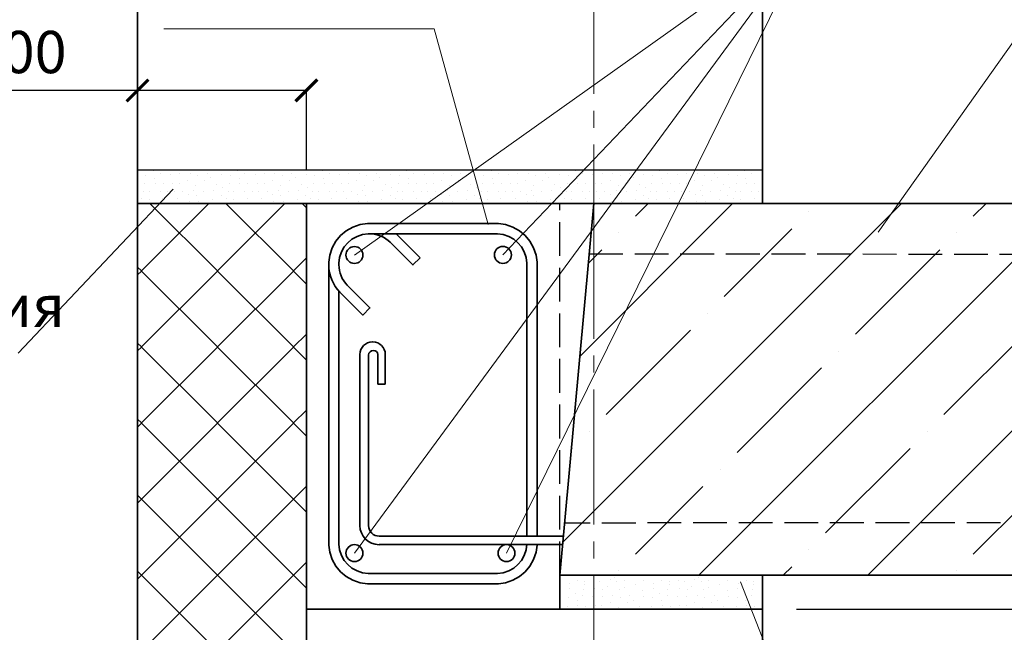
# Model space of a CAD drawing. Units: millimetres. Extents: x -38358 to 2317101, y 54809 to 158035.
# Drawn here: x -33765 to -33182, y 82630 to 82993 of the extents above; entities that cross this region are included whole.
import ezdxf

# ---------------------------------------------------------------- set-up
doc = ezdxf.new("R2010")
doc.units = ezdxf.units.MM
doc.header["$PDMODE"] = 65
doc.linetypes.add('______2', pattern=[27, 20, -7])
doc.linetypes.add('______5', pattern=[110, 80, -10, 10, -10])
for name, color, linetype, lineweight in [('0.09 спло%%cная линия', 7, 'Continuous', 9), ('0.13 спло%%cная линия', 7, 'Continuous', 13), ('0.18 спло%%cная линия', 7, 'Continuous', 18), ('0.25 пунктирная линия', 7, '______2', 25), ('0.25 спло%%cная линия', 7, 'Continuous', 25), ('0.35 спло%%cная линия', 7, 'Continuous', 35), ('Перекрытие', 7, 'Continuous', 35), ('Размерная линия Общее', 7, 'Continuous', 25)]:
    doc.layers.add(name, color=color, linetype=linetype, lineweight=lineweight)
doc.styles.add('ARIAL', font='ARIALN.TTF', dxfattribs={"width": 0.9})
doc.dimstyles.get("Standard").update_dxf_attribs({"dimtxt": 25, "dimasz": 13, "dimexe": 0.18, "dimexo": 0.0625, "dimgap": 10, "dimtad": 1, "dimdec": 0, "dimrnd": 5, "dimzin": 0, "dimdsep": 46, "dimtxsty": 'ARIAL', "dimblk": 'ARCHTICK', "dimcen": 0.09, "dimadec": 0, "dimazin": 0, "dimtfac": 1, "dimtdec": 0, "dimtofl": 0, "dimtmove": 0, "dimatfit": 3, "dimfxl": 1, "dimtolj": 1, "dimtzin": 0, "dimarcsym": 0})

# ---------------------------------------------------------------- blocks, each defined once
blk = doc.blocks.new('УЗОР_210')
at = {"layer": '0.09 спло%%cная линия', "color": 0, "linetype": 'Continuous', "lineweight": 13}
for p, q in [((-36247.6, -50997.6), (-36240.06, -50990.06)), ((-36200, -51000), (-36190.06, -50990.06)), ((-36090.06, -50990.06), (-36100, -51000)), ((-36047.6, -50997.6), (-36040.06, -50990.06)), ((-36000, -51000), (-35990.06, -50990.06)), ((-36280.52, -51080.52), (-36200, -51000)), ((-36200, -51200), (-36000, -51000)), ((-36200, -51000), (-36200, -51000)), ((-36100, -51000), (-36200, -51100)), ((-36145, -50995), (-36145, -50995)), ((-36000, -51000), (-36000, -51000)), ((-35945, -50995), (-35945, -50995)), ((-36155, -51005), (-36195, -51045)), ((-35955, -51005), (-35995, -51045)), ((-36257.4, -51007.4), (-36257.4, -51007.4)), ((-36057.4, -51007.4), (-36057.4, -51007.4)), ((-36275.52, -51025.52), (-36267.4, -51017.4)), ((-36117.4, -51067.4), (-36067.4, -51017.4)), ((-35923.44, -51023.44), (-36000, -51100)), ((-36205, -51055), (-36205, -51055)), ((-36005, -51055), (-36005, -51055)), ((-36215, -51065), (-36265, -51115)), ((-36015, -51065), (-36065, -51115)), ((-36127.4, -51077.4), (-36127.4, -51077.4)), ((-35927.4, -51077.4), (-35927.4, -51077.4)), ((-36187.4, -51137.4), (-36137.4, -51087.4)), ((-35958.52, -51108.52), (-35937.4, -51087.4)), ((-35908.52, -51108.52), (-35899.02, -51099.02)), ((-36200, -51100), (-36290.52, -51190.52)), ((-36000, -51100), (-36100, -51200)), ((-35987.4, -51137.4), (-35961.93, -51111.93)), ((-36275, -51125), (-36275, -51125)), ((-36075, -51125), (-36075, -51125)), ((-36000, -51200), (-35927.94, -51127.94)), ((-36285.52, -51135.52), (-36285, -51135)), ((-36135, -51185), (-36085, -51135)), ((-36197.4, -51147.4), (-36197.4, -51147.4)), ((-35997.4, -51147.4), (-35997.4, -51147.4)), ((-36247.6, -51197.6), (-36207.6, -51157.6)), ((-36047.6, -51197.6), (-36007.6, -51157.6)), ((-35935, -51185), (-35923.44, -51173.44)), ((-36145, -51195), (-36145, -51195)), ((-35945, -51195), (-35945, -51195)), ((-36210.06, -51210.06), (-36200, -51200)), ((-36200, -51200), (-36200, -51200)), ((-36100, -51200), (-36110.06, -51210.06)), ((-36010.06, -51210.06), (-36000, -51200)), ((-36000, -51200), (-36000, -51200)), ((-36257.4, -51207.4), (-36257.4, -51207.4)), ((-36155, -51205), (-36160.06, -51210.06)), ((-36057.4, -51207.4), (-36057.4, -51207.4)), ((-35955, -51205), (-35960.06, -51210.06))]:
    blk.add_line(p, q, dxfattribs=at)
blk = doc.blocks.new('_ArchTick')
at = {"color": 0, "linetype": 'ByBlock', "const_width": 0.15}
blk.add_lwpolyline([(-0.5, -0.5), (0.5, 0.5)], dxfattribs=at)
blk = doc.blocks.new('*D3422')
at = {"layer": 'DEFPOINTS', "color": 0, "linetype": 'Continuous', "lineweight": 9}
for p in [(-33595.17, 82950.93), (-33695.17, 82904.04), (-33595.17, 82904.04)]:
    blk.add_point(p, dxfattribs=at)
at = {"layer": 'Размерная линия Общее', "color": 0, "linetype": 'Continuous', "lineweight": -2}
for p, q in [((-33695.17, 82950.93), (-33795.02, 82950.93)), ((-33695.17, 82904.1), (-33695.17, 82951.11)), ((-33595.17, 82950.93), (-33695.17, 82950.93)), ((-33595.17, 82904.1), (-33595.17, 82951.11))]:
    blk.add_line(p, q, dxfattribs=at)
at = {"layer": 'Размерная линия Общее', "color": 0, "linetype": 'Continuous', "lineweight": -2, "xscale": 13, "yscale": 13, "zscale": 13, "rotation": 180}
blk.add_blockref('_ArchTick', (-33695.17, 82950.93), dxfattribs=at)
at = {"layer": 'Размерная линия Общее', "color": 0, "linetype": 'Continuous', "lineweight": -2, "xscale": 13, "yscale": 13, "zscale": 13}
blk.add_blockref('_ArchTick', (-33595.17, 82950.93), dxfattribs=at)
at = {"layer": 'Размерная линия Общее', "color": 0, "linetype": 'Continuous', "lineweight": 13, "insert": (-33765.54, 82973.69), "char_height": 25, "attachment_point": 5, "style": 'ARIAL'}
blk.add_mtext('\\A1;100', dxfattribs=at)
blk = doc.blocks.new('УЗОР_341')
at = {"layer": '0.09 спло%%cная линия', "color": 0, "linetype": 'Continuous', "lineweight": 9}
for p, q in [((-36500.02, -50990.06), (-36539.95, -51029.96)), ((-36495, -51029.96), (-36534.93, -50990.06)), ((-36455.02, -50990.06), (-36494.95, -51029.96)), ((-36450, -51029.96), (-36489.93, -50990.06)), ((-36442.3, -50992.7), (-36444.93, -50990.06)), ((-36442.3, -51022.3), (-36449.95, -51029.96)), ((-36540, -51029.96), (-36542.3, -51027.66)), ((-36540, -51030.05), (-36542.3, -51032.34)), ((-36495, -51074.96), (-36539.95, -51030.05)), ((-36495, -51030.05), (-36539.95, -51074.96)), ((-36450, -51074.96), (-36494.95, -51030.05)), ((-36450, -51030.05), (-36494.95, -51074.96)), ((-36442.3, -51037.7), (-36449.95, -51030.05)), ((-36442.3, -51067.3), (-36449.95, -51074.96)), ((-36540, -51074.96), (-36542.3, -51072.66)), ((-36540, -51075.05), (-36542.3, -51077.34)), ((-36495, -51119.96), (-36539.95, -51075.05)), ((-36495, -51075.05), (-36539.95, -51119.96)), ((-36450, -51119.96), (-36494.95, -51075.05)), ((-36450, -51075.05), (-36494.95, -51119.96)), ((-36442.3, -51082.7), (-36449.95, -51075.05)), ((-36442.3, -51112.3), (-36449.95, -51119.96)), ((-36540, -51119.96), (-36542.3, -51117.66)), ((-36540, -51120.05), (-36542.3, -51122.34)), ((-36495, -51164.96), (-36539.95, -51120.05)), ((-36495, -51120.05), (-36539.95, -51164.96)), ((-36450, -51164.96), (-36494.95, -51120.05)), ((-36450, -51120.05), (-36494.95, -51164.96)), ((-36442.3, -51127.7), (-36449.95, -51120.05)), ((-36442.3, -51157.3), (-36449.95, -51164.96)), ((-36540, -51164.96), (-36542.3, -51162.66)), ((-36540, -51165.05), (-36542.3, -51167.34)), ((-36495, -51209.96), (-36539.95, -51165.05)), ((-36495, -51165.05), (-36539.95, -51209.96)), ((-36450, -51209.96), (-36494.95, -51165.05)), ((-36450, -51165.05), (-36494.95, -51209.96)), ((-36442.3, -51172.7), (-36449.95, -51165.05)), ((-36442.3, -51202.3), (-36449.95, -51209.96)), ((-36540, -51209.96), (-36542.3, -51207.66)), ((-36540, -51210.05), (-36542.3, -51212.34)), ((-36495, -51254.96), (-36539.95, -51210.05)), ((-36495, -51210.05), (-36539.95, -51254.96)), ((-36450, -51254.96), (-36494.95, -51210.05)), ((-36450, -51210.05), (-36494.95, -51254.96)), ((-36442.3, -51217.7), (-36449.95, -51210.05))]:
    blk.add_line(p, q, dxfattribs=at)
blk = doc.blocks.new('УЗОР_469')
at = {"layer": '0.09 спло%%cная линия', "color": 0, "linetype": 'Continuous', "lineweight": 9}
for p, q in [((-36286.75, -51214.9), (-36286.75, -51214.9)), ((-36282.1, -51213), (-36282.1, -51213)), ((-36277.5, -51213.7), (-36277.5, -51213.7)), ((-36277.5, -51215.8), (-36277.5, -51215.8)), ((-36277, -51210.4), (-36277, -51210.4)), ((-36272.25, -51213.4), (-36272.25, -51213.4)), ((-36268.6, -51213.6), (-36268.6, -51213.6)), ((-36262.6, -51212.85), (-36262.6, -51212.85)), ((-36260.05, -51211.6), (-36260.05, -51211.6)), ((-36258.75, -51214), (-36258.75, -51214)), ((-36254.2, -51213.05), (-36254.2, -51213.05)), ((-36247.75, -51215.8), (-36247.75, -51215.8)), ((-36243.1, -51213.05), (-36243.1, -51213.05)), ((-36236.75, -51214.9), (-36236.75, -51214.9)), ((-36232.1, -51213), (-36232.1, -51213)), ((-36227.5, -51213.7), (-36227.5, -51213.7)), ((-36227.5, -51215.8), (-36227.5, -51215.8)), ((-36227, -51210.4), (-36227, -51210.4)), ((-36222.25, -51213.4), (-36222.25, -51213.4)), ((-36218.6, -51213.6), (-36218.6, -51213.6)), ((-36212.6, -51212.85), (-36212.6, -51212.85)), ((-36210.05, -51211.6), (-36210.05, -51211.6)), ((-36208.75, -51214), (-36208.75, -51214)), ((-36204.2, -51213.05), (-36204.2, -51213.05)), ((-36197.75, -51215.8), (-36197.75, -51215.8)), ((-36193.1, -51213.05), (-36193.1, -51213.05)), ((-36186.75, -51214.9), (-36186.75, -51214.9)), ((-36182.1, -51213), (-36182.1, -51213)), ((-36177.5, -51213.7), (-36177.5, -51213.7)), ((-36177.5, -51215.8), (-36177.5, -51215.8)), ((-36177, -51210.4), (-36177, -51210.4)), ((-36286.9, -51218.15), (-36286.9, -51218.15)), ((-36283.05, -51220.65), (-36283.05, -51220.65)), ((-36278.45, -51218.45), (-36278.45, -51218.45)), ((-36271.6, -51217.75), (-36271.6, -51217.75)), ((-36266.85, -51218.45), (-36266.85, -51218.45)), ((-36264.15, -51216.8), (-36264.15, -51216.8)), ((-36257.2, -51218.65), (-36257.2, -51218.65)), ((-36254.25, -51217.5), (-36254.25, -51217.5)), ((-36243.35, -51219.1), (-36243.35, -51219.1)), ((-36236.9, -51218.15), (-36236.9, -51218.15)), ((-36233.05, -51220.65), (-36233.05, -51220.65)), ((-36228.45, -51218.45), (-36228.45, -51218.45)), ((-36221.6, -51217.75), (-36221.6, -51217.75)), ((-36216.85, -51218.45), (-36216.85, -51218.45)), ((-36214.15, -51216.8), (-36214.15, -51216.8)), ((-36207.2, -51218.65), (-36207.2, -51218.65)), ((-36204.25, -51217.5), (-36204.25, -51217.5)), ((-36193.35, -51219.1), (-36193.35, -51219.1)), ((-36186.9, -51218.15), (-36186.9, -51218.15)), ((-36183.05, -51220.65), (-36183.05, -51220.65)), ((-36178.45, -51218.45), (-36178.45, -51218.45)), ((-36287.45, -51223.35), (-36287.45, -51223.35)), ((-36282.15, -51225.3), (-36282.15, -51225.3)), ((-36278.7, -51222.1), (-36278.7, -51222.1)), ((-36272.7, -51222.6), (-36272.7, -51222.6)), ((-36267.3, -51222.45), (-36267.3, -51222.45)), ((-36262.45, -51226.4), (-36262.45, -51226.4)), ((-36261.1, -51222.05), (-36261.1, -51222.05)), ((-36256.65, -51223.2), (-36256.65, -51223.2)), ((-36252.4, -51226.15), (-36252.4, -51226.15)), ((-36251.05, -51222.1), (-36251.05, -51222.1)), ((-36248.95, -51224.9), (-36248.95, -51224.9)), ((-36242.55, -51222.8), (-36242.55, -51222.8)), ((-36237.45, -51223.35), (-36237.45, -51223.35)), ((-36232.15, -51225.3), (-36232.15, -51225.3)), ((-36228.7, -51222.1), (-36228.7, -51222.1)), ((-36222.7, -51222.6), (-36222.7, -51222.6)), ((-36217.3, -51222.45), (-36217.3, -51222.45)), ((-36212.45, -51226.4), (-36212.45, -51226.4)), ((-36211.1, -51222.05), (-36211.1, -51222.05)), ((-36206.65, -51223.2), (-36206.65, -51223.2)), ((-36202.4, -51226.15), (-36202.4, -51226.15)), ((-36201.05, -51222.1), (-36201.05, -51222.1)), ((-36198.95, -51224.9), (-36198.95, -51224.9)), ((-36192.55, -51222.8), (-36192.55, -51222.8)), ((-36187.45, -51223.35), (-36187.45, -51223.35)), ((-36182.15, -51225.3), (-36182.15, -51225.3)), ((-36178.7, -51222.1), (-36178.7, -51222.1)), ((-36172.7, -51222.6), (-36172.7, -51222.6)), ((-36287.95, -51228.45), (-36287.95, -51228.45)), ((-36281.65, -51228.15), (-36281.65, -51228.15)), ((-36277.05, -51228.3), (-36277.05, -51228.3)), ((-36271.3, -51227.95), (-36271.3, -51227.95)), ((-36267.4, -51228.25), (-36267.4, -51228.25)), ((-36257.7, -51229.35), (-36257.7, -51229.35)), ((-36245.4, -51228.55), (-36245.4, -51228.55)), ((-36237.95, -51228.45), (-36237.95, -51228.45)), ((-36231.65, -51228.15), (-36231.65, -51228.15)), ((-36227.05, -51228.3), (-36227.05, -51228.3)), ((-36221.3, -51227.95), (-36221.3, -51227.95)), ((-36217.4, -51228.25), (-36217.4, -51228.25)), ((-36207.7, -51229.35), (-36207.7, -51229.35)), ((-36195.4, -51228.55), (-36195.4, -51228.55)), ((-36187.95, -51228.45), (-36187.95, -51228.45)), ((-36181.65, -51228.15), (-36181.65, -51228.15)), ((-36177.05, -51228.3), (-36177.05, -51228.3))]:
    blk.add_line(p, q, dxfattribs=at)
blk = doc.blocks.new('УЗОР_1778')
at = {"layer": '0.09 спло%%cная линия', "color": 0, "linetype": 'Continuous', "lineweight": 9}
for p, q in [((-36533.05, -50970.65), (-36533.05, -50970.65)), ((-36483.05, -50970.65), (-36483.05, -50970.65)), ((-36433.05, -50970.65), (-36433.05, -50970.65)), ((-36383.05, -50970.65), (-36383.05, -50970.65)), ((-36333.05, -50970.65), (-36333.05, -50970.65)), ((-36283.05, -50970.65), (-36283.05, -50970.65)), ((-36233.05, -50970.65), (-36233.05, -50970.65)), ((-36183.05, -50970.65), (-36183.05, -50970.65)), ((-36537.45, -50973.35), (-36537.45, -50973.35)), ((-36532.15, -50975.3), (-36532.15, -50975.3)), ((-36528.7, -50972.1), (-36528.7, -50972.1)), ((-36522.7, -50972.6), (-36522.7, -50972.6)), ((-36517.3, -50972.45), (-36517.3, -50972.45)), ((-36512.45, -50976.4), (-36512.45, -50976.4)), ((-36511.1, -50972.05), (-36511.1, -50972.05)), ((-36506.65, -50973.2), (-36506.65, -50973.2)), ((-36502.4, -50976.15), (-36502.4, -50976.15)), ((-36501.05, -50972.1), (-36501.05, -50972.1)), ((-36498.95, -50974.9), (-36498.95, -50974.9)), ((-36492.55, -50972.8), (-36492.55, -50972.8)), ((-36487.45, -50973.35), (-36487.45, -50973.35)), ((-36482.15, -50975.3), (-36482.15, -50975.3)), ((-36478.7, -50972.1), (-36478.7, -50972.1)), ((-36472.7, -50972.6), (-36472.7, -50972.6)), ((-36467.3, -50972.45), (-36467.3, -50972.45)), ((-36462.45, -50976.4), (-36462.45, -50976.4)), ((-36461.1, -50972.05), (-36461.1, -50972.05)), ((-36456.65, -50973.2), (-36456.65, -50973.2)), ((-36452.4, -50976.15), (-36452.4, -50976.15)), ((-36451.05, -50972.1), (-36451.05, -50972.1)), ((-36448.95, -50974.9), (-36448.95, -50974.9)), ((-36442.55, -50972.8), (-36442.55, -50972.8)), ((-36437.45, -50973.35), (-36437.45, -50973.35)), ((-36432.15, -50975.3), (-36432.15, -50975.3)), ((-36428.7, -50972.1), (-36428.7, -50972.1)), ((-36422.7, -50972.6), (-36422.7, -50972.6)), ((-36417.3, -50972.45), (-36417.3, -50972.45)), ((-36412.45, -50976.4), (-36412.45, -50976.4)), ((-36411.1, -50972.05), (-36411.1, -50972.05)), ((-36406.65, -50973.2), (-36406.65, -50973.2)), ((-36402.4, -50976.15), (-36402.4, -50976.15)), ((-36401.05, -50972.1), (-36401.05, -50972.1)), ((-36398.95, -50974.9), (-36398.95, -50974.9)), ((-36392.55, -50972.8), (-36392.55, -50972.8)), ((-36387.45, -50973.35), (-36387.45, -50973.35)), ((-36382.15, -50975.3), (-36382.15, -50975.3)), ((-36378.7, -50972.1), (-36378.7, -50972.1)), ((-36372.7, -50972.6), (-36372.7, -50972.6)), ((-36367.3, -50972.45), (-36367.3, -50972.45)), ((-36362.45, -50976.4), (-36362.45, -50976.4)), ((-36361.1, -50972.05), (-36361.1, -50972.05)), ((-36356.65, -50973.2), (-36356.65, -50973.2)), ((-36352.4, -50976.15), (-36352.4, -50976.15)), ((-36351.05, -50972.1), (-36351.05, -50972.1)), ((-36348.95, -50974.9), (-36348.95, -50974.9)), ((-36342.55, -50972.8), (-36342.55, -50972.8)), ((-36337.45, -50973.35), (-36337.45, -50973.35)), ((-36332.15, -50975.3), (-36332.15, -50975.3)), ((-36328.7, -50972.1), (-36328.7, -50972.1)), ((-36322.7, -50972.6), (-36322.7, -50972.6)), ((-36317.3, -50972.45), (-36317.3, -50972.45)), ((-36312.45, -50976.4), (-36312.45, -50976.4)), ((-36311.1, -50972.05), (-36311.1, -50972.05)), ((-36306.65, -50973.2), (-36306.65, -50973.2)), ((-36302.4, -50976.15), (-36302.4, -50976.15)), ((-36301.05, -50972.1), (-36301.05, -50972.1)), ((-36298.95, -50974.9), (-36298.95, -50974.9)), ((-36292.55, -50972.8), (-36292.55, -50972.8)), ((-36287.45, -50973.35), (-36287.45, -50973.35)), ((-36282.15, -50975.3), (-36282.15, -50975.3)), ((-36278.7, -50972.1), (-36278.7, -50972.1)), ((-36272.7, -50972.6), (-36272.7, -50972.6)), ((-36267.3, -50972.45), (-36267.3, -50972.45)), ((-36262.45, -50976.4), (-36262.45, -50976.4)), ((-36261.1, -50972.05), (-36261.1, -50972.05)), ((-36256.65, -50973.2), (-36256.65, -50973.2)), ((-36252.4, -50976.15), (-36252.4, -50976.15)), ((-36251.05, -50972.1), (-36251.05, -50972.1)), ((-36248.95, -50974.9), (-36248.95, -50974.9)), ((-36242.55, -50972.8), (-36242.55, -50972.8)), ((-36237.45, -50973.35), (-36237.45, -50973.35)), ((-36232.15, -50975.3), (-36232.15, -50975.3)), ((-36228.7, -50972.1), (-36228.7, -50972.1)), ((-36222.7, -50972.6), (-36222.7, -50972.6)), ((-36217.3, -50972.45), (-36217.3, -50972.45)), ((-36212.45, -50976.4), (-36212.45, -50976.4)), ((-36211.1, -50972.05), (-36211.1, -50972.05)), ((-36206.65, -50973.2), (-36206.65, -50973.2)), ((-36202.4, -50976.15), (-36202.4, -50976.15)), ((-36201.05, -50972.1), (-36201.05, -50972.1)), ((-36198.95, -50974.9), (-36198.95, -50974.9)), ((-36192.55, -50972.8), (-36192.55, -50972.8)), ((-36187.45, -50973.35), (-36187.45, -50973.35)), ((-36182.15, -50975.3), (-36182.15, -50975.3)), ((-36178.7, -50972.1), (-36178.7, -50972.1)), ((-36172.7, -50972.6), (-36172.7, -50972.6)), ((-36541.85, -50980.5), (-36541.85, -50980.5)), ((-36537.95, -50978.45), (-36537.95, -50978.45)), ((-36531.65, -50978.15), (-36531.65, -50978.15)), ((-36527.05, -50978.3), (-36527.05, -50978.3)), ((-36521.3, -50977.95), (-36521.3, -50977.95)), ((-36517.4, -50978.25), (-36517.4, -50978.25)), ((-36509, -50982.2), (-36509, -50982.2)), ((-36507.7, -50979.35), (-36507.7, -50979.35)), ((-36503, -50982.75), (-36503, -50982.75)), ((-36497.05, -50982.5), (-36497.05, -50982.5)), ((-36495.4, -50978.55), (-36495.4, -50978.55)), ((-36491.85, -50980.5), (-36491.85, -50980.5)), ((-36487.95, -50978.45), (-36487.95, -50978.45)), ((-36481.65, -50978.15), (-36481.65, -50978.15)), ((-36477.05, -50978.3), (-36477.05, -50978.3)), ((-36471.3, -50977.95), (-36471.3, -50977.95)), ((-36467.4, -50978.25), (-36467.4, -50978.25)), ((-36459, -50982.2), (-36459, -50982.2)), ((-36457.7, -50979.35), (-36457.7, -50979.35)), ((-36453, -50982.75), (-36453, -50982.75)), ((-36447.05, -50982.5), (-36447.05, -50982.5)), ((-36445.4, -50978.55), (-36445.4, -50978.55)), ((-36441.85, -50980.5), (-36441.85, -50980.5)), ((-36437.95, -50978.45), (-36437.95, -50978.45)), ((-36431.65, -50978.15), (-36431.65, -50978.15)), ((-36427.05, -50978.3), (-36427.05, -50978.3)), ((-36421.3, -50977.95), (-36421.3, -50977.95)), ((-36417.4, -50978.25), (-36417.4, -50978.25)), ((-36409, -50982.2), (-36409, -50982.2)), ((-36407.7, -50979.35), (-36407.7, -50979.35)), ((-36403, -50982.75), (-36403, -50982.75)), ((-36397.05, -50982.5), (-36397.05, -50982.5)), ((-36395.4, -50978.55), (-36395.4, -50978.55)), ((-36391.85, -50980.5), (-36391.85, -50980.5)), ((-36387.95, -50978.45), (-36387.95, -50978.45)), ((-36381.65, -50978.15), (-36381.65, -50978.15)), ((-36377.05, -50978.3), (-36377.05, -50978.3)), ((-36371.3, -50977.95), (-36371.3, -50977.95)), ((-36367.4, -50978.25), (-36367.4, -50978.25)), ((-36359, -50982.2), (-36359, -50982.2)), ((-36357.7, -50979.35), (-36357.7, -50979.35)), ((-36353, -50982.75), (-36353, -50982.75)), ((-36347.05, -50982.5), (-36347.05, -50982.5)), ((-36345.4, -50978.55), (-36345.4, -50978.55)), ((-36341.85, -50980.5), (-36341.85, -50980.5)), ((-36337.95, -50978.45), (-36337.95, -50978.45)), ((-36331.65, -50978.15), (-36331.65, -50978.15)), ((-36327.05, -50978.3), (-36327.05, -50978.3)), ((-36321.3, -50977.95), (-36321.3, -50977.95)), ((-36317.4, -50978.25), (-36317.4, -50978.25)), ((-36309, -50982.2), (-36309, -50982.2)), ((-36307.7, -50979.35), (-36307.7, -50979.35)), ((-36303, -50982.75), (-36303, -50982.75)), ((-36297.05, -50982.5), (-36297.05, -50982.5)), ((-36295.4, -50978.55), (-36295.4, -50978.55)), ((-36291.85, -50980.5), (-36291.85, -50980.5)), ((-36287.95, -50978.45), (-36287.95, -50978.45)), ((-36281.65, -50978.15), (-36281.65, -50978.15)), ((-36277.05, -50978.3), (-36277.05, -50978.3)), ((-36271.3, -50977.95), (-36271.3, -50977.95)), ((-36267.4, -50978.25), (-36267.4, -50978.25)), ((-36259, -50982.2), (-36259, -50982.2)), ((-36257.7, -50979.35), (-36257.7, -50979.35)), ((-36253, -50982.75), (-36253, -50982.75)), ((-36247.05, -50982.5), (-36247.05, -50982.5)), ((-36245.4, -50978.55), (-36245.4, -50978.55)), ((-36241.85, -50980.5), (-36241.85, -50980.5)), ((-36237.95, -50978.45), (-36237.95, -50978.45)), ((-36231.65, -50978.15), (-36231.65, -50978.15)), ((-36227.05, -50978.3), (-36227.05, -50978.3)), ((-36221.3, -50977.95), (-36221.3, -50977.95)), ((-36217.4, -50978.25), (-36217.4, -50978.25)), ((-36209, -50982.2), (-36209, -50982.2)), ((-36207.7, -50979.35), (-36207.7, -50979.35)), ((-36203, -50982.75), (-36203, -50982.75)), ((-36197.05, -50982.5), (-36197.05, -50982.5)), ((-36195.4, -50978.55), (-36195.4, -50978.55)), ((-36191.85, -50980.5), (-36191.85, -50980.5)), ((-36187.95, -50978.45), (-36187.95, -50978.45)), ((-36181.65, -50978.15), (-36181.65, -50978.15)), ((-36177.05, -50978.3), (-36177.05, -50978.3)), ((-36539.8, -50987.3), (-36539.8, -50987.3)), ((-36538.6, -50983), (-36538.6, -50983)), ((-36535.35, -50982.8), (-36535.35, -50982.8)), ((-36535.35, -50987.75), (-36535.35, -50987.75)), ((-36528.85, -50982.8), (-36528.85, -50982.8)), ((-36527.25, -50987), (-36527.25, -50987)), ((-36524.5, -50982.8), (-36524.5, -50982.8)), ((-36520.6, -50982.85), (-36520.6, -50982.85)), ((-36518.85, -50987.05), (-36518.85, -50987.05)), ((-36515.65, -50982.85), (-36515.65, -50982.85)), ((-36512.15, -50984.65), (-36512.15, -50984.65)), ((-36507.65, -50985.1), (-36507.65, -50985.1)), ((-36497.8, -50987.6), (-36497.8, -50987.6)), ((-36492.85, -50985.2), (-36492.85, -50985.2)), ((-36489.8, -50987.3), (-36489.8, -50987.3)), ((-36488.6, -50983), (-36488.6, -50983)), ((-36485.35, -50982.8), (-36485.35, -50982.8)), ((-36485.35, -50987.75), (-36485.35, -50987.75)), ((-36478.85, -50982.8), (-36478.85, -50982.8)), ((-36477.25, -50987), (-36477.25, -50987)), ((-36474.5, -50982.8), (-36474.5, -50982.8)), ((-36470.6, -50982.85), (-36470.6, -50982.85)), ((-36468.85, -50987.05), (-36468.85, -50987.05)), ((-36465.65, -50982.85), (-36465.65, -50982.85)), ((-36462.15, -50984.65), (-36462.15, -50984.65)), ((-36457.65, -50985.1), (-36457.65, -50985.1)), ((-36447.8, -50987.6), (-36447.8, -50987.6)), ((-36442.85, -50985.2), (-36442.85, -50985.2)), ((-36439.8, -50987.3), (-36439.8, -50987.3)), ((-36438.6, -50983), (-36438.6, -50983)), ((-36435.35, -50982.8), (-36435.35, -50982.8)), ((-36435.35, -50987.75), (-36435.35, -50987.75)), ((-36428.85, -50982.8), (-36428.85, -50982.8)), ((-36427.25, -50987), (-36427.25, -50987)), ((-36424.5, -50982.8), (-36424.5, -50982.8)), ((-36420.6, -50982.85), (-36420.6, -50982.85)), ((-36418.85, -50987.05), (-36418.85, -50987.05)), ((-36415.65, -50982.85), (-36415.65, -50982.85)), ((-36412.15, -50984.65), (-36412.15, -50984.65)), ((-36407.65, -50985.1), (-36407.65, -50985.1)), ((-36397.8, -50987.6), (-36397.8, -50987.6)), ((-36392.85, -50985.2), (-36392.85, -50985.2)), ((-36389.8, -50987.3), (-36389.8, -50987.3)), ((-36388.6, -50983), (-36388.6, -50983)), ((-36385.35, -50982.8), (-36385.35, -50982.8)), ((-36385.35, -50987.75), (-36385.35, -50987.75)), ((-36378.85, -50982.8), (-36378.85, -50982.8)), ((-36377.25, -50987), (-36377.25, -50987)), ((-36374.5, -50982.8), (-36374.5, -50982.8)), ((-36370.6, -50982.85), (-36370.6, -50982.85)), ((-36368.85, -50987.05), (-36368.85, -50987.05)), ((-36365.65, -50982.85), (-36365.65, -50982.85)), ((-36362.15, -50984.65), (-36362.15, -50984.65)), ((-36357.65, -50985.1), (-36357.65, -50985.1)), ((-36347.8, -50987.6), (-36347.8, -50987.6)), ((-36342.85, -50985.2), (-36342.85, -50985.2)), ((-36339.8, -50987.3), (-36339.8, -50987.3)), ((-36338.6, -50983), (-36338.6, -50983)), ((-36335.35, -50982.8), (-36335.35, -50982.8)), ((-36335.35, -50987.75), (-36335.35, -50987.75)), ((-36328.85, -50982.8), (-36328.85, -50982.8)), ((-36327.25, -50987), (-36327.25, -50987)), ((-36324.5, -50982.8), (-36324.5, -50982.8)), ((-36320.6, -50982.85), (-36320.6, -50982.85)), ((-36318.85, -50987.05), (-36318.85, -50987.05)), ((-36315.65, -50982.85), (-36315.65, -50982.85)), ((-36312.15, -50984.65), (-36312.15, -50984.65)), ((-36307.65, -50985.1), (-36307.65, -50985.1)), ((-36297.8, -50987.6), (-36297.8, -50987.6)), ((-36292.85, -50985.2), (-36292.85, -50985.2)), ((-36289.8, -50987.3), (-36289.8, -50987.3)), ((-36288.6, -50983), (-36288.6, -50983)), ((-36285.35, -50982.8), (-36285.35, -50982.8)), ((-36285.35, -50987.75), (-36285.35, -50987.75)), ((-36278.85, -50982.8), (-36278.85, -50982.8)), ((-36277.25, -50987), (-36277.25, -50987)), ((-36274.5, -50982.8), (-36274.5, -50982.8)), ((-36270.6, -50982.85), (-36270.6, -50982.85)), ((-36268.85, -50987.05), (-36268.85, -50987.05)), ((-36265.65, -50982.85), (-36265.65, -50982.85)), ((-36262.15, -50984.65), (-36262.15, -50984.65)), ((-36257.65, -50985.1), (-36257.65, -50985.1)), ((-36247.8, -50987.6), (-36247.8, -50987.6)), ((-36242.85, -50985.2), (-36242.85, -50985.2)), ((-36239.8, -50987.3), (-36239.8, -50987.3)), ((-36238.6, -50983), (-36238.6, -50983)), ((-36235.35, -50982.8), (-36235.35, -50982.8)), ((-36235.35, -50987.75), (-36235.35, -50987.75)), ((-36228.85, -50982.8), (-36228.85, -50982.8)), ((-36227.25, -50987), (-36227.25, -50987)), ((-36224.5, -50982.8), (-36224.5, -50982.8)), ((-36220.6, -50982.85), (-36220.6, -50982.85)), ((-36218.85, -50987.05), (-36218.85, -50987.05)), ((-36215.65, -50982.85), (-36215.65, -50982.85)), ((-36212.15, -50984.65), (-36212.15, -50984.65)), ((-36207.65, -50985.1), (-36207.65, -50985.1)), ((-36197.8, -50987.6), (-36197.8, -50987.6)), ((-36192.85, -50985.2), (-36192.85, -50985.2)), ((-36189.8, -50987.3), (-36189.8, -50987.3)), ((-36188.6, -50983), (-36188.6, -50983)), ((-36185.35, -50982.8), (-36185.35, -50982.8)), ((-36185.35, -50987.75), (-36185.35, -50987.75)), ((-36178.85, -50982.8), (-36178.85, -50982.8)), ((-36177.25, -50987), (-36177.25, -50987)), ((-36174.5, -50982.8), (-36174.5, -50982.8)), ((-36511.55, -50989.05), (-36511.55, -50989.05)), ((-36506.05, -50988.7), (-36506.05, -50988.7)), ((-36493.95, -50989.6), (-36493.95, -50989.6)), ((-36461.55, -50989.05), (-36461.55, -50989.05)), ((-36456.05, -50988.7), (-36456.05, -50988.7)), ((-36443.95, -50989.6), (-36443.95, -50989.6)), ((-36411.55, -50989.05), (-36411.55, -50989.05)), ((-36406.05, -50988.7), (-36406.05, -50988.7)), ((-36393.95, -50989.6), (-36393.95, -50989.6)), ((-36361.55, -50989.05), (-36361.55, -50989.05)), ((-36356.05, -50988.7), (-36356.05, -50988.7)), ((-36343.95, -50989.6), (-36343.95, -50989.6)), ((-36311.55, -50989.05), (-36311.55, -50989.05)), ((-36306.05, -50988.7), (-36306.05, -50988.7)), ((-36293.95, -50989.6), (-36293.95, -50989.6)), ((-36261.55, -50989.05), (-36261.55, -50989.05)), ((-36256.05, -50988.7), (-36256.05, -50988.7)), ((-36243.95, -50989.6), (-36243.95, -50989.6)), ((-36211.55, -50989.05), (-36211.55, -50989.05)), ((-36206.05, -50988.7), (-36206.05, -50988.7)), ((-36193.95, -50989.6), (-36193.95, -50989.6))]:
    blk.add_line(p, q, dxfattribs=at)
blk = doc.blocks.new('*D2548')
at = {"layer": 'DEFPOINTS', "color": 0, "linetype": 'Continuous', "lineweight": 9}
for p in [(-33305.17, 82644.04), (-32969.98, 82644.04), (-33305.17, 82584.04)]:
    blk.add_point(p, dxfattribs=at)
at = {"layer": 'Размерная линия Общее', "color": 0, "linetype": 'Continuous', "lineweight": -2}
for p, q in [((-33305.11, 82644.04), (-32969.8, 82644.04)), ((-32969.98, 82584.04), (-32969.98, 82644.04)), ((-33305.11, 82584.04), (-32969.8, 82584.04))]:
    blk.add_line(p, q, dxfattribs=at)
at = {"layer": 'Размерная линия Общее', "color": 0, "linetype": 'Continuous', "lineweight": -2, "xscale": 13, "yscale": 13, "zscale": 13}
for p, rotation in [((-32969.98, 82644.04), 90), ((-32969.98, 82584.04), 270)]:
    blk.add_blockref('_ArchTick', p, dxfattribs=dict(at, rotation=rotation))
at = {"layer": 'Размерная линия Общее', "color": 0, "linetype": 'Continuous', "lineweight": 13, "insert": (-32992.74, 82614.04), "char_height": 25, "attachment_point": 5, "rotation": 90, "style": 'ARIAL'}
blk.add_mtext('\\A1;60', dxfattribs=at)
blk = doc.blocks.new('*D2549')
at = {"layer": 'DEFPOINTS', "color": 0, "linetype": 'Continuous', "lineweight": 9}
for p in [(-33056.31, 82664.04), (-32969.8, 82664.04), (-33305.17, 82644.04)]:
    blk.add_point(p, dxfattribs=at)
at = {"layer": 'Размерная линия Общее', "color": 0, "linetype": 'Continuous', "lineweight": -2}
for p, q in [((-32925.65, 82693.97), (-32925.65, 82740.65)), ((-32969.8, 82654.04), (-32925.65, 82693.97)), ((-33056.25, 82664.04), (-32969.62, 82664.04)), ((-32969.8, 82644.04), (-32969.8, 82664.04)), ((-33305.11, 82644.04), (-32969.62, 82644.04))]:
    blk.add_line(p, q, dxfattribs=at)
at = {"layer": 'Размерная линия Общее', "color": 0, "linetype": 'Continuous', "lineweight": -2, "xscale": 13, "yscale": 13, "zscale": 13}
for p, rotation in [((-32969.8, 82664.04), 90), ((-32969.8, 82644.04), 270)]:
    blk.add_blockref('_ArchTick', p, dxfattribs=dict(at, rotation=rotation))
at = {"layer": 'Размерная линия Общее', "color": 0, "linetype": 'Continuous', "lineweight": 13, "insert": (-32948.42, 82717.31), "char_height": 25, "attachment_point": 5, "rotation": 90, "style": 'ARIAL'}
blk.add_mtext('\\A1;20', dxfattribs=at)

msp = doc.modelspace()

# ---------------------------------------------------------------- linework, layer by layer
at = {"layer": '0.09 спло%%cная линия', "color": 0, "linetype": '______5'}
for p, q in [((-33425.17, 83248.88), (-33425.17, 82884.04)), ((-33425.17, 82884.04), (-33425.17, 81947.89))]:
    msp.add_line(p, q, dxfattribs=at)
at = {"layer": '0.13 спло%%cная линия'}
for p, q in [((-33294.96, 83046.65), (-33566.77, 82677.13)), ((-33294.96, 83046.65), (-33566.77, 82853.56)), ((-33294.96, 83046.65), (-33478.87, 82853.59)), ((-33294.96, 83046.65), (-33476.77, 82677.13)), ((-33519.61, 82987.41), (-33679.61, 82987.41)), ((-33519.61, 82987.41), (-33487.63, 82871.54)), ((-33172.26, 82986.13), (-33256.75, 82867.01)), ((-33765.79, 82795.5), (-33674.15, 82892.45)), ((-33282.93, 82518.94), (-33338.21, 82660.22))]:
    msp.add_line(p, q, dxfattribs=at)
at = {"layer": '0.25 пунктирная линия'}
for p, q in [((-33445.17, 82664.04), (-33445.17, 82884.04)), ((-33427.88, 82854.28), (-33076.31, 82854.04)), ((-33076.31, 82695.06), (-33442.36, 82694.94))]:
    msp.add_line(p, q, dxfattribs=at)
at = {"layer": '0.25 спло%%cная линия'}
msp.add_line((-33695.17, 82904.04), (-33325.17, 82904.04), dxfattribs=at)
at = {"layer": '0.35 спло%%cная линия'}
for p, q in [((-33695.17, 82087.04), (-33695.17, 83198.88)), ((-33325.17, 82884.04), (-33325.17, 83198.88)), ((-33695.17, 82884.04), (-33325.17, 82884.04)), ((-33595.17, 82884.04), (-33076.31, 82884.04)), ((-33595.17, 82087.04), (-33595.17, 82884.04)), ((-33445.17, 82664.04), (-33425.17, 82884.04)), ((-33425.17, 82884.04), (-33325.17, 82884.04)), ((-33556.08, 82802.14), (-33555.85, 82802.14)), ((-33563.52, 82693.47), (-33563.52, 82794.69)), ((-33558.38, 82794.32), (-33558.38, 82693.4)), ((-33555.41, 82797.14), (-33555.57, 82797.14)), ((-33553, 82777.14), (-33553, 82794.73)), ((-33548.52, 82794.81), (-33548.52, 82777.14)), ((-33548.52, 82777.14), (-33553, 82777.14)), ((-33552.11, 82687.14), (-33443.07, 82687.14)), ((-33443.52, 82682.14), (-33552.19, 82682.14)), ((-33445.17, 82664.04), (-33076.31, 82664.04)), ((-33445.17, 82664.04), (-33445.17, 82644.04)), ((-33325.17, 82087.04), (-33325.17, 82664.04)), ((-33325.17, 82644.04), (-33595.17, 82644.04))]:
    msp.add_line(p, q, dxfattribs=at)
for centre, radius, start, end in [((-33556.08, 82794.69), 7.44, 90, 180), ((-33555.85, 82794.81), 7.32, 0, 90), ((-33555.57, 82794.32), 2.81, 90, 180), ((-33555.41, 82794.73), 2.4, 0, 90), ((-33552.19, 82693.47), 11.34, 180, 270), ((-33552.11, 82693.4), 6.26, 180, 270)]:
    msp.add_arc(centre, radius, start, end, dxfattribs=at)
at = {"layer": 'Перекрытие'}
for points in [[(-33557.45, 82872.12), (-33559.13, 82872.12), (-33563.32, 82871.54), (-33567.68, 82870.1), (-33571.69, 82867.86), (-33574.99, 82865.1), (-33577.75, 82861.8), (-33579.99, 82857.79), (-33581.43, 82853.44), (-33582.01, 82849.24), (-33582.01, 82681.92), (-33581.43, 82677.72), (-33579.99, 82673.37), (-33577.75, 82669.36), (-33574.99, 82666.06), (-33571.69, 82663.3), (-33567.68, 82661.06), (-33563.32, 82659.62), (-33559.13, 82659.04), (-33481.59, 82659.04), (-33477.39, 82659.62), (-33473.04, 82661.06), (-33469.03, 82663.3), (-33465.73, 82666.06), (-33462.97, 82669.36), (-33460.73, 82673.37), (-33459.29, 82677.72), (-33458.71, 82681.92), (-33458.71, 82682.14)], [(-33458.71, 82687.14), (-33458.71, 82849.24), (-33459.29, 82853.44), (-33460.73, 82857.79), (-33462.97, 82861.8), (-33465.73, 82865.1), (-33469.03, 82867.86), (-33473.04, 82870.1), (-33477.39, 82871.54), (-33481.59, 82872.12), (-33559.13, 82872.12), (-33563.32, 82871.54), (-33567.68, 82870.1), (-33571.69, 82867.86), (-33574.99, 82865.1), (-33577.75, 82861.8), (-33579.99, 82857.79), (-33581.43, 82853.44), (-33582.01, 82849.24), (-33582.01, 82847.56), (-33581.86, 82845.39), (-33581.5, 82843.18), (-33580.94, 82841.01), (-33580.19, 82838.94), (-33579.25, 82836.94), (-33578.11, 82835), (-33576.8, 82833.19), (-33575.38, 82831.55), (-33561.84, 82818.01), (-33557.59, 82822.25), (-33570.99, 82835.64), (-33572.09, 82836.92), (-33573.08, 82838.29), (-33573.94, 82839.74), (-33574.64, 82841.23), (-33575.2, 82842.79), (-33575.62, 82844.42), (-33575.89, 82846.08), (-33576.01, 82847.77), (-33576.01, 82848.83), (-33575.56, 82852.07), (-33574.47, 82855.36), (-33572.78, 82858.38), (-33570.73, 82860.84), (-33568.27, 82862.89), (-33565.25, 82864.58), (-33561.96, 82865.67), (-33558.72, 82866.12), (-33482, 82866.12), (-33478.76, 82865.67), (-33475.46, 82864.58), (-33472.45, 82862.89), (-33469.99, 82860.84), (-33467.94, 82858.38), (-33466.24, 82855.36), (-33465.16, 82852.07), (-33464.71, 82848.83), (-33464.71, 82687.14)], [(-33576.01, 82847.77), (-33576.01, 82848.83), (-33575.56, 82852.07), (-33574.47, 82855.36), (-33572.78, 82858.38), (-33570.73, 82860.84), (-33568.27, 82862.89), (-33565.25, 82864.58), (-33561.96, 82865.67), (-33558.72, 82866.12), (-33557.66, 82866.12), (-33555.97, 82866), (-33554.31, 82865.73), (-33552.68, 82865.31), (-33551.12, 82864.75), (-33549.63, 82864.05), (-33548.18, 82863.19), (-33546.81, 82862.21), (-33545.53, 82861.1), (-33532.14, 82847.71), (-33527.9, 82851.95)], [(-33527.9, 82851.95), (-33541.44, 82865.49), (-33542.16, 82866.12)], [(-33464.71, 82682.33), (-33465.16, 82679.09), (-33466.24, 82675.8), (-33467.94, 82672.78), (-33469.99, 82670.32), (-33472.45, 82668.27), (-33475.46, 82666.58), (-33478.76, 82665.49), (-33482, 82665.04), (-33558.72, 82665.04), (-33561.96, 82665.49), (-33565.25, 82666.58), (-33568.27, 82668.27), (-33570.73, 82670.32), (-33572.78, 82672.78), (-33574.47, 82675.8), (-33575.56, 82679.09), (-33576.01, 82682.33), (-33576.01, 82832.28)]]:
    msp.add_lwpolyline(points, dxfattribs=at)
for centre in [(-33566.77, 82853.56), (-33478.87, 82853.59), (-33566.77, 82677.13), (-33476.77, 82677.13)]:
    msp.add_circle(centre, 5.01, dxfattribs=at)

# ---------------------------------------------------------------- block references
at = {"layer": '0.09 спло%%cная линия', "color": 0, "linetype": 'Continuous', "lineweight": 9}
for name in ['УЗОР_1778', 'УЗОР_341', 'УЗОР_469']:
    msp.add_blockref(name, (2847.13, 133874.1), dxfattribs=at)
at = {"layer": '0.09 спло%%cная линия', "color": 0, "linetype": 'Continuous', "lineweight": 13}
msp.add_blockref('УЗОР_210', (2847.13, 133874.1), dxfattribs=at)

# ---------------------------------------------------------------- texts
at = {"layer": '0.18 спло%%cная линия', "insert": (-33870.18, 82820.15), "char_height": 25, "width": 210.329, "attachment_point": 5, "style": 'ARIAL'}
msp.add_mtext('Гидроизоляция', dxfattribs=at)

# ---------------------------------------------------------------- dimensions: what is measured, and where the dimension line sits
at = {"layer": 'Размерная линия Общее', "color": 0, "linetype": 'Continuous', "lineweight": 13}
dim = msp.add_linear_dim(base=(-33595.17, 82950.93), p1=(-33695.17, 82904.04), p2=(-33595.17, 82904.04), dimstyle='Standard', dxfattribs=at)
dim.commit()
dim.dimension.update_dxf_attribs({"geometry": '*D3422', "text_midpoint": (-33765.54, 82950.93), "dimtype": 160})
dim = msp.add_linear_dim(base=(-32969.8, 82664.04), p1=(-33305.17, 82644.04), p2=(-33056.31, 82664.04), angle=90, dimstyle='Standard', override={"dimtmove": 1}, dxfattribs=at)
dim.commit()
dim.dimension.update_dxf_attribs({"geometry": '*D2549', "text_midpoint": (-32925.65, 82703.97), "dimtype": 160})
dim = msp.add_linear_dim(base=(-32969.98, 82644.04), p1=(-33305.17, 82584.04), p2=(-33305.17, 82644.04), angle=90, dimstyle='Standard', dxfattribs=at)
dim.commit()
dim.dimension.update_dxf_attribs({"geometry": '*D2548', "text_midpoint": (-32969.98, 82614.04), "dimtype": 160})

doc.saveas('drawing.dxf')
